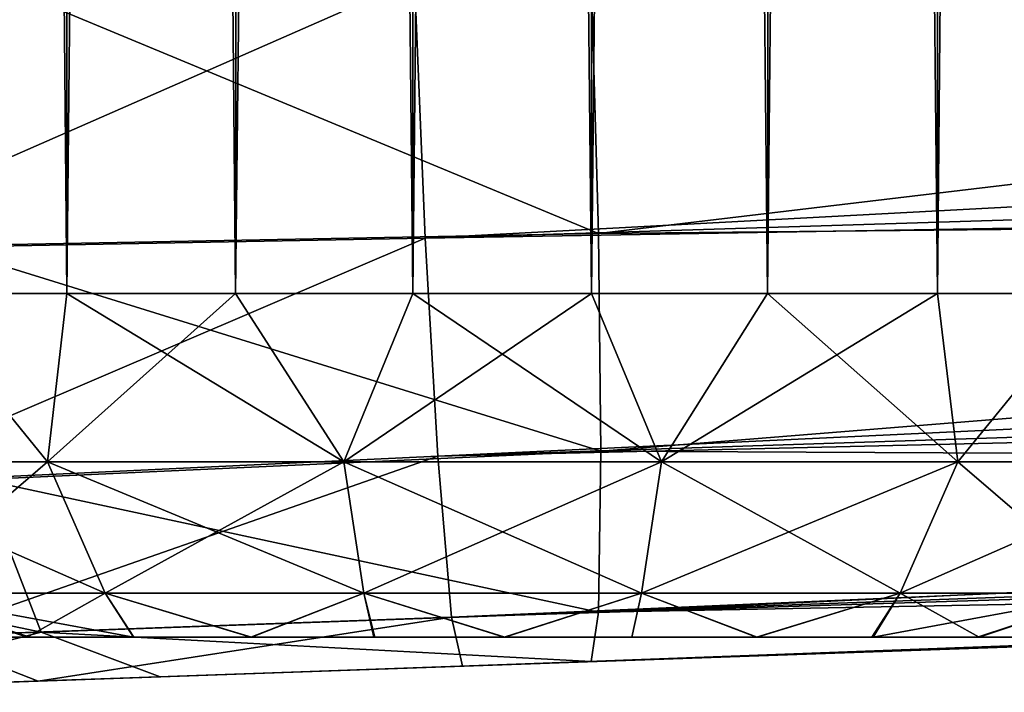
# Model space of a CAD drawing. Units: feet. Extents: x -15.9 to 15.9, y -5.1 to 1.1.
# Drawn here: x -4.1 to -3.9, y -1 to -0.9 of the extents above; entities that cross this region are included whole.
import ezdxf

# ---------------------------------------------------------------- set-up
doc = ezdxf.new("R2010")
doc.units = ezdxf.units.FT
doc.header["$MEASUREMENT"] = 0
doc.layers.get('0').update_dxf_attribs({"color": 255})
for name, color, linetype in [('AFUWA-3-ARPM', 4, 'Continuous'), ('AFUWA-3-HWSS', 4, 'Continuous'), ('AFUWA-P', 2, 'Continuous')]:
    doc.layers.add(name, color=color, linetype=linetype)

# ---------------------------------------------------------------- blocks, each defined once
blk = doc.blocks.new('A$C241512DF')
at = {"linetype": 'Continuous', "lineweight": 0}
for p, q in [((-3.99042, -0.29908), (-3.99126, -0.26946)), ((-3.99042, -0.29908), (-3.99126, -0.26946)), ((-3.63718, -0.29559), (-3.99042, -0.29908)), ((-3.63718, -0.29559), (-3.99014, -0.32403)), ((-4.06601, -0.30052), (-3.99042, -0.29908)), ((-3.99014, -0.32403), (-3.99042, -0.29908)), ((-3.99014, -0.32403), (-3.99042, -0.29908)), ((-3.99014, -0.32403), (-4.06104, -0.32729)), ((-3.99014, -0.32403), (-3.99042, -0.34247)), ((-3.99014, -0.32403), (-3.99042, -0.34247)), ((-3.63718, -0.32574), (-3.99014, -0.32403)), ((-3.63718, -0.32574), (-3.99042, -0.34247)), ((-4.05425, -0.34477), (-4.06104, -0.32729)), ((-3.63817, -0.33582), (-3.99126, -0.34815)), ((-3.63817, -0.33582), (-3.99126, -0.34815)), ((-4.05425, -0.34477), (-3.99042, -0.34247)), ((-3.99042, -0.34247), (-3.99126, -0.34815)), ((-3.99126, -0.34815), (-3.99042, -0.34247)), ((-4.11413, -0.34681), (-4.05425, -0.34477)), ((-3.99126, -0.34815), (-4.04063, -0.34988)), ((-3.99126, -0.34815), (-4.04063, -0.34988)), ((-4.006, -0.34867), (-4.006, -0.34867)), ((-4.006, -0.34867), (-4.006, -0.34867)), ((-4.04063, -0.34988), (-4.07942, -0.35123)), ((-4.04063, -0.34988), (-4.07942, -0.35123))]:
    blk.add_line(p, q, dxfattribs=at)

msp = doc.modelspace()

# ---------------------------------------------------------------- linework, layer by layer
at = {"layer": 'AFUWA-3-ARPM'}
for points in [[(-3.99042, -0.97146, 7.96527), (-3.63817, -0.92951, 7.95862), (-3.99126, -0.94184, 7.97095)], [(-3.63718, -0.96797, 7.94854), (-3.63817, -0.92951, 7.95862), (-3.99042, -0.97146, 7.96527)], [(-3.26798, -0.93241, 5.23829), (-4.01027, -0.97202, 5.26823), (-4.0115, -0.94236, 5.26261)], [(-4.01027, -0.97202, 5.26823), (-3.26798, -0.93241, 5.23829), (-3.21975, -0.94736, 5.24204)], [(-4.0115, -0.94236, 5.26261), (-4.082, -0.97334, 5.27988), (-4.08455, -0.94421, 5.2748)], [(-4.01027, -0.97202, 5.26823), (-4.082, -0.97334, 5.27988), (-4.0115, -0.94236, 5.26261)], [(-3.99042, -0.97146, 7.96527), (-3.99126, -0.94184, 7.97095), (-4.05757, -0.94353, 7.96543)], [(-4.05757, -0.94353, 7.96543), (-4.06601, -0.9729, 7.95789), (-3.99042, -0.97146, 7.96527)], [(-4.01027, -0.97202, 5.26823), (-3.21975, -0.94736, 5.24204), (-3.17924, -0.95785, 5.24734)], [(-4.01027, -0.97202, 5.26823), (-3.17924, -0.95785, 5.24734), (-4.0088, -0.99699, 5.28519)], [(-3.17924, -0.95785, 5.24734), (-3.13013, -0.96815, 5.25575), (-4.0088, -0.99699, 5.28519)], [(-3.08518, -0.97532, 5.26491), (-4.0088, -0.99699, 5.28519), (-3.13013, -0.96815, 5.25575)], [(-3.63718, -0.96797, 7.94854), (-3.99042, -0.97146, 7.96527), (-3.99014, -0.99641, 7.9483)], [(-3.63718, -0.99812, 7.91839), (-3.63718, -0.96797, 7.94854), (-3.99014, -0.99641, 7.9483)], [(-4.01027, -0.97202, 5.26823), (-4.07605, -1.00014, 5.29661), (-4.082, -0.97334, 5.27988)], [(-4.01027, -0.97202, 5.26823), (-4.0088, -0.99699, 5.28519), (-4.07605, -1.00014, 5.29661)], [(-4.06601, -0.9729, 7.95789), (-3.99014, -0.99641, 7.9483), (-3.99042, -0.97146, 7.96527)], [(-3.99014, -0.99641, 7.9483), (-4.06601, -0.9729, 7.95789), (-4.06104, -0.99967, 7.94089)], [(-4.0088, -0.99699, 5.28519), (-3.08518, -0.97532, 5.26491), (-4.00723, -1.01542, 5.31163)], [(-3.08518, -0.97532, 5.26491), (-3.04008, -0.98039, 5.27525), (-4.00723, -1.01542, 5.31163)], [(-4.00723, -1.01542, 5.31163), (-3.04008, -0.98039, 5.27525), (-2.9949, -0.98337, 5.28679)], [(-4.00723, -1.01542, 5.31163), (-2.9949, -0.98337, 5.28679), (-4.006, -1.02105, 5.3413)], [(-2.95276, -0.98427, 5.30452), (-4.006, -1.02105, 5.3413), (-2.9949, -0.98337, 5.28679)], [(-4.006, -1.02105, 5.3413), (-2.95276, -0.98427, 5.30452), (-3.90107, -1.01738, 5.48153)], [(-3.99014, -0.99641, 7.9483), (-4.06104, -0.99967, 7.94089), (-3.99042, -1.01485, 7.92189)], [(-3.63718, -0.99812, 7.91839), (-3.99014, -0.99641, 7.9483), (-3.99042, -1.01485, 7.92189)], [(-4.0088, -0.99699, 5.28519), (-4.06775, -1.01761, 5.32228), (-4.07605, -1.00014, 5.29661)], [(-4.06775, -1.01761, 5.32228), (-4.0088, -0.99699, 5.28519), (-4.00723, -1.01542, 5.31163)], [(-3.99042, -1.01485, 7.92189), (-3.63817, -1.0082, 7.87993), (-3.63718, -0.99812, 7.91839)], [(-4.06104, -0.99967, 7.94089), (-4.12763, -1.00175, 7.91556), (-4.05425, -1.01715, 7.91484)], [(-4.06104, -0.99967, 7.94089), (-4.05425, -1.01715, 7.91484), (-3.99042, -1.01485, 7.92189)], [(-4.11413, -1.01919, 7.89199), (-4.05425, -1.01715, 7.91484), (-4.12763, -1.00175, 7.91556)], [(-3.99126, -1.02053, 7.89226), (-3.90107, -1.01738, 7.75409), (-3.63817, -1.0082, 7.87993)], [(-3.99126, -1.02053, 7.89226), (-3.63817, -1.0082, 7.87993), (-3.99042, -1.01485, 7.92189)], [(-3.99126, -1.02053, 7.89226), (-3.99042, -1.01485, 7.92189), (-4.05425, -1.01715, 7.91484)], [(-4.00723, -1.01542, 5.31163), (-4.05459, -1.02275, 5.34894), (-4.06775, -1.01761, 5.32228)], [(-4.05459, -1.02275, 5.34894), (-4.00723, -1.01542, 5.31163), (-4.006, -1.02105, 5.3413)], [(-4.05425, -1.01715, 7.91484), (-4.11413, -1.01919, 7.89199), (-4.07942, -1.02361, 7.87691)], [(-4.07942, -1.02361, 7.87691), (-4.04063, -1.02226, 7.88801), (-4.05425, -1.01715, 7.91484)], [(-4.05425, -1.01715, 7.91484), (-4.04063, -1.02226, 7.88801), (-3.99126, -1.02053, 7.89226)], [(-4.05459, -1.02275, 5.34894), (-4.09186, -1.02405, 5.36234), (-4.06775, -1.01761, 5.32228)], [(-3.90107, -1.01738, 5.48153), (-3.93937, -1.01872, 5.44705), (-4.006, -1.02105, 5.3413)], [(-3.93937, -1.01872, 7.78857), (-3.90107, -1.01738, 7.75409), (-3.99126, -1.02053, 7.89226)], [(-4.006, -1.02105, 5.3413), (-3.93937, -1.01872, 5.44705), (-3.98838, -1.02043, 5.43112)], [(-3.99126, -1.02053, 7.89226), (-3.98838, -1.02043, 7.8045), (-3.93937, -1.01872, 7.78857)], [(-3.93937, -1.01872, 7.57377), (-3.98838, -1.02043, 7.55784), (-3.93937, -1.01872, 5.66185)], [(-3.98838, -1.02043, 7.55784), (-3.98838, -1.02043, 5.67778), (-3.93937, -1.01872, 5.66185)], [(-4.04063, -1.02226, 7.88801), (-4.03968, -1.02222, 7.79912), (-3.98838, -1.02043, 7.8045)], [(-4.04063, -1.02226, 7.88801), (-3.98838, -1.02043, 7.8045), (-3.99126, -1.02053, 7.89226)], [(-4.03968, -1.02222, 7.56322), (-4.03968, -1.02223, 5.6724), (-3.98838, -1.02043, 5.67778)], [(-4.03968, -1.02223, 5.4365), (-4.006, -1.02105, 5.3413), (-3.98838, -1.02043, 5.43112)], [(-3.98838, -1.02043, 7.55784), (-4.03968, -1.02222, 7.56322), (-3.98838, -1.02043, 5.67778)], [(-4.006, -1.02105, 5.3413), (-4.03968, -1.02223, 5.4365), (-4.05459, -1.02275, 5.34894)], [(-4.05459, -1.02275, 5.34894), (-4.08437, -1.02379, 5.4623), (-4.09186, -1.02405, 5.36234)], [(-4.08437, -1.02379, 7.58902), (-4.03968, -1.02223, 5.6724), (-4.03968, -1.02222, 7.56322)], [(-4.03968, -1.02222, 7.79912), (-4.07942, -1.02361, 7.87691), (-4.08437, -1.02379, 7.77332)], [(-4.05459, -1.02275, 5.34894), (-4.03968, -1.02223, 5.4365), (-4.08437, -1.02379, 5.4623)], [(-4.03968, -1.02223, 5.6724), (-4.08437, -1.02379, 7.58902), (-4.08437, -1.02379, 5.6466)], [(-4.07942, -1.02361, 7.87691), (-4.03968, -1.02222, 7.79912), (-4.04063, -1.02226, 7.88801)]]:
    msp.add_3dface(points, dxfattribs=at)
at = {"layer": 'AFUWA-3-HWSS'}
for points in [[(-4.06923, 0.97833, 5.65836), (-4.06922, -0.97836, 5.65805), (-4.05115, 0.97833, 5.66807)], [(-4.06922, -0.97836, 5.45085), (-4.06923, 0.97833, 5.45054), (-4.0513, -0.97836, 5.44108)], [(-4.06923, 0.97833, 5.45054), (-4.05115, 0.97833, 5.44083), (-4.0513, -0.97836, 5.44108)], [(-4.06923, 0.97833, 7.78508), (-4.06922, -0.97836, 7.78477), (-4.05115, 0.97833, 7.79479)], [(-4.06922, -0.97836, 7.57757), (-4.06923, 0.97833, 7.57726), (-4.0513, -0.97836, 7.5678)], [(-4.06923, 0.97833, 7.57726), (-4.05115, 0.97833, 7.56755), (-4.0513, -0.97836, 7.5678)], [(-4.0513, -0.97836, 5.66782), (-4.05115, 0.97833, 5.66807), (-4.06922, -0.97836, 5.65805)], [(-4.0513, -0.97836, 7.79454), (-4.05115, 0.97833, 7.79479), (-4.06922, -0.97836, 7.78477)], [(-4.0513, -0.97836, 5.66782), (-4.03171, 0.97833, 5.67467), (-4.05115, 0.97833, 5.66807)], [(-4.03171, 0.97833, 5.67467), (-4.0513, -0.97836, 5.66782), (-4.03197, -0.97836, 5.67455)], [(-4.05115, 0.97833, 5.44083), (-4.03197, -0.97836, 5.43435), (-4.0513, -0.97836, 5.44108)], [(-4.0513, -0.97836, 7.79454), (-4.03171, 0.97833, 7.80138), (-4.05115, 0.97833, 7.79479)], [(-4.03171, 0.97833, 7.80138), (-4.0513, -0.97836, 7.79454), (-4.03197, -0.97836, 7.80127)], [(-4.05115, 0.97833, 7.56755), (-4.03197, -0.97836, 7.56107), (-4.0513, -0.97836, 7.5678)], [(-4.03171, 0.97833, 5.43424), (-4.03197, -0.97836, 5.43435), (-4.05115, 0.97833, 5.44083)], [(-4.03171, 0.97833, 7.56096), (-4.03197, -0.97836, 7.56107), (-4.05115, 0.97833, 7.56755)], [(-4.01154, 0.97833, 5.67801), (-4.03171, 0.97833, 5.67467), (-4.03197, -0.97836, 5.67455)], [(-4.03197, -0.97836, 5.67455), (-4.01169, -0.97836, 5.67802), (-4.01154, 0.97833, 5.67801)], [(-4.03197, -0.97836, 5.43435), (-4.03171, 0.97833, 5.43424), (-4.01169, -0.97836, 5.43088)], [(-4.01154, 0.97833, 7.80473), (-4.03171, 0.97833, 7.80138), (-4.03197, -0.97836, 7.80127)], [(-4.03197, -0.97836, 7.80127), (-4.01169, -0.97836, 7.80474), (-4.01154, 0.97833, 7.80473)], [(-4.03197, -0.97836, 7.56107), (-4.03171, 0.97833, 7.56096), (-4.01169, -0.97836, 7.5576)], [(-4.03171, 0.97833, 5.43424), (-4.01154, 0.97833, 5.43089), (-4.01169, -0.97836, 5.43088)], [(-4.03171, 0.97833, 7.56096), (-4.01154, 0.97833, 7.55761), (-4.01169, -0.97836, 7.5576)], [(-3.99106, 0.97833, 5.67802), (-4.01169, -0.97836, 5.67802), (-3.99122, -0.97836, 5.67801)], [(-4.01169, -0.97836, 5.67802), (-3.99106, 0.97833, 5.67802), (-4.01154, 0.97833, 5.67801)], [(-4.01169, -0.97836, 5.43088), (-4.01154, 0.97833, 5.43089), (-3.99122, -0.97836, 5.43089)], [(-3.99106, 0.97833, 7.80474), (-4.01169, -0.97836, 7.80474), (-3.99122, -0.97836, 7.80473)], [(-4.01169, -0.97836, 7.80474), (-3.99106, 0.97833, 7.80474), (-4.01154, 0.97833, 7.80473)], [(-4.01169, -0.97836, 7.5576), (-4.01154, 0.97833, 7.55761), (-3.99122, -0.97836, 7.55761)], [(-4.01154, 0.97833, 5.43089), (-3.99106, 0.97833, 5.43088), (-3.99122, -0.97836, 5.43089)], [(-4.01154, 0.97833, 7.55761), (-3.99106, 0.97833, 7.5576), (-3.99122, -0.97836, 7.55761)], [(-3.97104, -0.97836, 5.67467), (-3.97078, 0.97833, 5.67455), (-3.99122, -0.97836, 5.67801)], [(-3.99106, 0.97833, 5.67802), (-3.99122, -0.97836, 5.67801), (-3.97078, 0.97833, 5.67455)], [(-3.99122, -0.97836, 5.43089), (-3.99106, 0.97833, 5.43088), (-3.97104, -0.97836, 5.43424)], [(-3.97104, -0.97836, 7.80138), (-3.97078, 0.97833, 7.80127), (-3.99122, -0.97836, 7.80473)], [(-3.99106, 0.97833, 7.80474), (-3.99122, -0.97836, 7.80473), (-3.97078, 0.97833, 7.80127)], [(-3.99122, -0.97836, 7.55761), (-3.99106, 0.97833, 7.5576), (-3.97104, -0.97836, 7.56096)], [(-3.97104, -0.97836, 5.43424), (-3.99106, 0.97833, 5.43088), (-3.97078, 0.97833, 5.43435)], [(-3.97104, -0.97836, 7.56096), (-3.99106, 0.97833, 7.5576), (-3.97078, 0.97833, 7.56107)], [(-3.97104, -0.97836, 5.67467), (-3.9516, -0.97836, 5.66807), (-3.95145, 0.97833, 5.66782)], [(-3.95145, 0.97833, 5.66782), (-3.97078, 0.97833, 5.67455), (-3.97104, -0.97836, 5.67467)], [(-3.9516, -0.97836, 5.44083), (-3.97104, -0.97836, 5.43424), (-3.97078, 0.97833, 5.43435)], [(-3.97104, -0.97836, 7.80138), (-3.9516, -0.97836, 7.79479), (-3.95145, 0.97833, 7.79454)], [(-3.95145, 0.97833, 7.79454), (-3.97078, 0.97833, 7.80127), (-3.97104, -0.97836, 7.80138)], [(-3.9516, -0.97836, 7.56755), (-3.97104, -0.97836, 7.56096), (-3.97078, 0.97833, 7.56107)], [(-3.95145, 0.97833, 5.44108), (-3.9516, -0.97836, 5.44083), (-3.97078, 0.97833, 5.43435)], [(-3.95145, 0.97833, 7.5678), (-3.9516, -0.97836, 7.56755), (-3.97078, 0.97833, 7.56107)], [(-3.93353, 0.97833, 5.65805), (-3.9516, -0.97836, 5.66807), (-3.93353, -0.97836, 5.65836)], [(-3.9516, -0.97836, 5.66807), (-3.93353, 0.97833, 5.65805), (-3.95145, 0.97833, 5.66782)], [(-3.93353, -0.97836, 5.45054), (-3.9516, -0.97836, 5.44083), (-3.95145, 0.97833, 5.44108)], [(-3.93353, 0.97833, 7.78477), (-3.9516, -0.97836, 7.79479), (-3.93353, -0.97836, 7.78508)], [(-3.9516, -0.97836, 7.79479), (-3.93353, 0.97833, 7.78477), (-3.95145, 0.97833, 7.79454)], [(-3.93353, -0.97836, 7.57726), (-3.9516, -0.97836, 7.56755), (-3.95145, 0.97833, 7.5678)], [(-3.93353, 0.97833, 5.45085), (-3.93353, -0.97836, 5.45054), (-3.95145, 0.97833, 5.44108)], [(-3.93353, 0.97833, 7.57757), (-3.93353, -0.97836, 7.57726), (-3.95145, 0.97833, 7.5678)], [(-4.06922, -0.97836, 5.65805), (-4.08111, -0.99762, 5.64277), (-4.05352, -0.99762, 5.66141)], [(-4.06922, -0.97836, 5.45085), (-4.05352, -0.99762, 5.4475), (-4.08111, -0.99762, 5.46613)], [(-4.06922, -0.97836, 7.78477), (-4.08111, -0.99762, 7.76949), (-4.05352, -0.99762, 7.78812)], [(-4.06922, -0.97836, 7.57757), (-4.05352, -0.99762, 7.57422), (-4.08111, -0.99762, 7.59285)], [(-4.0513, -0.97836, 5.66782), (-4.06922, -0.97836, 5.65805), (-4.05352, -0.99762, 5.66141)], [(-4.06922, -0.97836, 5.45085), (-4.0513, -0.97836, 5.44108), (-4.05352, -0.99762, 5.4475)], [(-4.0513, -0.97836, 7.79454), (-4.06922, -0.97836, 7.78477), (-4.05352, -0.99762, 7.78812)], [(-4.06922, -0.97836, 7.57757), (-4.0513, -0.97836, 7.5678), (-4.05352, -0.99762, 7.57422)], [(-4.0513, -0.97836, 5.66782), (-4.05352, -0.99762, 5.66141), (-4.01958, -0.99762, 5.67204)], [(-4.03197, -0.97836, 5.43435), (-4.05352, -0.99762, 5.4475), (-4.0513, -0.97836, 5.44108)], [(-4.03197, -0.97836, 5.43435), (-4.01958, -0.99762, 5.43686), (-4.05352, -0.99762, 5.4475)], [(-4.0513, -0.97836, 7.79454), (-4.05352, -0.99762, 7.78812), (-4.01958, -0.99762, 7.79876)], [(-4.03197, -0.97836, 7.56107), (-4.05352, -0.99762, 7.57422), (-4.0513, -0.97836, 7.5678)], [(-4.03197, -0.97836, 7.56107), (-4.01958, -0.99762, 7.56358), (-4.05352, -0.99762, 7.57422)], [(-4.0513, -0.97836, 5.66782), (-4.01958, -0.99762, 5.67204), (-4.03197, -0.97836, 5.67455)], [(-4.0513, -0.97836, 7.79454), (-4.01958, -0.99762, 7.79876), (-4.03197, -0.97836, 7.80127)], [(-4.01169, -0.97836, 5.67802), (-4.03197, -0.97836, 5.67455), (-4.01958, -0.99762, 5.67204)], [(-4.03197, -0.97836, 5.43435), (-4.01169, -0.97836, 5.43088), (-4.01958, -0.99762, 5.43686)], [(-4.01169, -0.97836, 7.80474), (-4.03197, -0.97836, 7.80127), (-4.01958, -0.99762, 7.79876)], [(-4.03197, -0.97836, 7.56107), (-4.01169, -0.97836, 7.5576), (-4.01958, -0.99762, 7.56358)], [(-4.01169, -0.97836, 5.67802), (-4.01958, -0.99762, 5.67204), (-3.98318, -0.99762, 5.67204)], [(-3.99122, -0.97836, 5.43089), (-4.01958, -0.99762, 5.43686), (-4.01169, -0.97836, 5.43088)], [(-3.99122, -0.97836, 5.43089), (-3.98318, -0.99762, 5.43686), (-4.01958, -0.99762, 5.43686)], [(-4.01169, -0.97836, 7.80474), (-4.01958, -0.99762, 7.79876), (-3.98318, -0.99762, 7.79876)], [(-3.99122, -0.97836, 7.55761), (-4.01958, -0.99762, 7.56358), (-4.01169, -0.97836, 7.5576)], [(-3.99122, -0.97836, 7.55761), (-3.98318, -0.99762, 7.56358), (-4.01958, -0.99762, 7.56358)], [(-4.01169, -0.97836, 5.67802), (-3.98318, -0.99762, 5.67204), (-3.99122, -0.97836, 5.67801)], [(-4.01169, -0.97836, 7.80474), (-3.98318, -0.99762, 7.79876), (-3.99122, -0.97836, 7.80473)], [(-3.99122, -0.97836, 5.67801), (-3.98318, -0.99762, 5.67204), (-3.97104, -0.97836, 5.67467)], [(-3.97104, -0.97836, 5.43424), (-3.98318, -0.99762, 5.43686), (-3.99122, -0.97836, 5.43089)], [(-3.99122, -0.97836, 7.80473), (-3.98318, -0.99762, 7.79876), (-3.97104, -0.97836, 7.80138)], [(-3.97104, -0.97836, 7.56096), (-3.98318, -0.99762, 7.56358), (-3.99122, -0.97836, 7.55761)], [(-3.97104, -0.97836, 5.67467), (-3.98318, -0.99762, 5.67204), (-3.94924, -0.99762, 5.66141)], [(-3.9516, -0.97836, 5.44083), (-3.94924, -0.99762, 5.4475), (-3.98318, -0.99762, 5.43686)], [(-3.9516, -0.97836, 5.44083), (-3.98318, -0.99762, 5.43686), (-3.97104, -0.97836, 5.43424)], [(-3.97104, -0.97836, 7.80138), (-3.98318, -0.99762, 7.79876), (-3.94924, -0.99762, 7.78812)], [(-3.9516, -0.97836, 7.56755), (-3.94924, -0.99762, 7.57422), (-3.98318, -0.99762, 7.56358)], [(-3.9516, -0.97836, 7.56755), (-3.98318, -0.99762, 7.56358), (-3.97104, -0.97836, 7.56096)], [(-3.97104, -0.97836, 5.67467), (-3.94924, -0.99762, 5.66141), (-3.9516, -0.97836, 5.66807)], [(-3.97104, -0.97836, 7.80138), (-3.94924, -0.99762, 7.78812), (-3.9516, -0.97836, 7.79479)], [(-3.93353, -0.97836, 5.65836), (-3.9516, -0.97836, 5.66807), (-3.94924, -0.99762, 5.66141)], [(-3.9516, -0.97836, 5.44083), (-3.93353, -0.97836, 5.45054), (-3.94924, -0.99762, 5.4475)], [(-3.93353, -0.97836, 7.78508), (-3.9516, -0.97836, 7.79479), (-3.94924, -0.99762, 7.78812)], [(-3.9516, -0.97836, 7.56755), (-3.93353, -0.97836, 7.57726), (-3.94924, -0.99762, 7.57422)], [(-3.93353, -0.97836, 5.65836), (-3.94924, -0.99762, 5.66141), (-3.92164, -0.99762, 5.64277)], [(-3.93353, -0.97836, 5.45054), (-3.92164, -0.99762, 5.46613), (-3.94924, -0.99762, 5.4475)], [(-3.93353, -0.97836, 7.78508), (-3.94924, -0.99762, 7.78812), (-3.92164, -0.99762, 7.76949)], [(-3.93353, -0.97836, 7.57726), (-3.92164, -0.99762, 7.59285), (-3.94924, -0.99762, 7.57422)], [(-4.08111, -0.99762, 5.64277), (-4.071, -1.0127, 5.63157), (-4.04691, -1.0127, 5.64784)], [(-4.05352, -0.99762, 5.66141), (-4.08111, -0.99762, 5.64277), (-4.04691, -1.0127, 5.64784)], [(-4.08111, -0.99762, 5.46613), (-4.05352, -0.99762, 5.4475), (-4.071, -1.0127, 5.47733)], [(-4.08111, -0.99762, 7.76949), (-4.071, -1.0127, 7.75829), (-4.04691, -1.0127, 7.77456)], [(-4.05352, -0.99762, 7.78812), (-4.08111, -0.99762, 7.76949), (-4.04691, -1.0127, 7.77456)], [(-4.08111, -0.99762, 7.59285), (-4.05352, -0.99762, 7.57422), (-4.071, -1.0127, 7.60405)], [(-4.04691, -1.0127, 5.46106), (-4.071, -1.0127, 5.47733), (-4.05352, -0.99762, 5.4475)], [(-4.04691, -1.0127, 7.58778), (-4.071, -1.0127, 7.60405), (-4.05352, -0.99762, 7.57422)], [(-4.04691, -1.0127, 5.64784), (-4.01727, -1.0127, 5.65713), (-4.05352, -0.99762, 5.66141)], [(-4.01727, -1.0127, 5.65713), (-4.01958, -0.99762, 5.67204), (-4.05352, -0.99762, 5.66141)], [(-4.05352, -0.99762, 5.4475), (-4.01958, -0.99762, 5.43686), (-4.04691, -1.0127, 5.46106)], [(-4.04691, -1.0127, 7.77456), (-4.01727, -1.0127, 7.78385), (-4.05352, -0.99762, 7.78812)], [(-4.01727, -1.0127, 7.78385), (-4.01958, -0.99762, 7.79876), (-4.05352, -0.99762, 7.78812)], [(-4.05352, -0.99762, 7.57422), (-4.01958, -0.99762, 7.56358), (-4.04691, -1.0127, 7.58778)], [(-4.01727, -1.0127, 5.45177), (-4.04691, -1.0127, 5.46106), (-4.01958, -0.99762, 5.43686)], [(-4.01727, -1.0127, 7.57849), (-4.04691, -1.0127, 7.58778), (-4.01958, -0.99762, 7.56358)], [(-4.01958, -0.99762, 5.67204), (-4.01727, -1.0127, 5.65713), (-3.98549, -1.0127, 5.65713)], [(-3.98318, -0.99762, 5.67204), (-4.01958, -0.99762, 5.67204), (-3.98549, -1.0127, 5.65713)], [(-4.01958, -0.99762, 5.43686), (-3.98318, -0.99762, 5.43686), (-4.01727, -1.0127, 5.45177)], [(-4.01958, -0.99762, 7.79876), (-4.01727, -1.0127, 7.78385), (-3.98549, -1.0127, 7.78385)], [(-3.98318, -0.99762, 7.79876), (-4.01958, -0.99762, 7.79876), (-3.98549, -1.0127, 7.78385)], [(-4.01958, -0.99762, 7.56358), (-3.98318, -0.99762, 7.56358), (-4.01727, -1.0127, 7.57849)], [(-3.98318, -0.99762, 5.43686), (-3.98549, -1.0127, 5.45177), (-4.01727, -1.0127, 5.45177)], [(-3.98318, -0.99762, 7.56358), (-3.98549, -1.0127, 7.57849), (-4.01727, -1.0127, 7.57849)], [(-3.98549, -1.0127, 5.65713), (-3.95585, -1.0127, 5.64784), (-3.98318, -0.99762, 5.67204)], [(-3.95585, -1.0127, 5.46106), (-3.98549, -1.0127, 5.45177), (-3.94924, -0.99762, 5.4475)], [(-3.98549, -1.0127, 5.45177), (-3.98318, -0.99762, 5.43686), (-3.94924, -0.99762, 5.4475)], [(-3.98549, -1.0127, 7.78385), (-3.95585, -1.0127, 7.77456), (-3.98318, -0.99762, 7.79876)], [(-3.95585, -1.0127, 7.58778), (-3.98549, -1.0127, 7.57849), (-3.94924, -0.99762, 7.57422)], [(-3.98549, -1.0127, 7.57849), (-3.98318, -0.99762, 7.56358), (-3.94924, -0.99762, 7.57422)], [(-3.94924, -0.99762, 5.66141), (-3.98318, -0.99762, 5.67204), (-3.95585, -1.0127, 5.64784)], [(-3.94924, -0.99762, 7.78812), (-3.98318, -0.99762, 7.79876), (-3.95585, -1.0127, 7.77456)], [(-3.95585, -1.0127, 5.64784), (-3.93175, -1.0127, 5.63157), (-3.94924, -0.99762, 5.66141)], [(-3.92164, -0.99762, 5.46613), (-3.93175, -1.0127, 5.47733), (-3.95585, -1.0127, 5.46106)], [(-3.94924, -0.99762, 5.4475), (-3.92164, -0.99762, 5.46613), (-3.95585, -1.0127, 5.46106)], [(-3.95585, -1.0127, 7.77456), (-3.93175, -1.0127, 7.75829), (-3.94924, -0.99762, 7.78812)], [(-3.92164, -0.99762, 7.59285), (-3.93175, -1.0127, 7.60405), (-3.95585, -1.0127, 7.58778)], [(-3.94924, -0.99762, 7.57422), (-3.92164, -0.99762, 7.59285), (-3.95585, -1.0127, 7.58778)], [(-3.92164, -0.99762, 5.64277), (-3.94924, -0.99762, 5.66141), (-3.93175, -1.0127, 5.63157)], [(-3.92164, -0.99762, 7.76949), (-3.94924, -0.99762, 7.78812), (-3.93175, -1.0127, 7.75829)], [(-4.05556, -1.01773, 5.61942), (-4.071, -1.0127, 5.63157), (-4.06626, -1.01773, 5.60881)], [(-4.071, -1.0127, 5.63157), (-4.05556, -1.01773, 5.61942), (-4.04365, -1.01773, 5.62779)], [(-4.04365, -1.01773, 5.62779), (-4.04691, -1.0127, 5.64784), (-4.071, -1.0127, 5.63157)], [(-4.071, -1.0127, 5.47733), (-4.05585, -1.01773, 5.48951), (-4.06627, -1.01773, 5.49987)], [(-4.04691, -1.0127, 5.46106), (-4.05585, -1.01773, 5.48951), (-4.071, -1.0127, 5.47733)], [(-4.05556, -1.01773, 7.74614), (-4.071, -1.0127, 7.75829), (-4.06626, -1.01773, 7.73553)], [(-4.071, -1.0127, 7.75829), (-4.05556, -1.01773, 7.74614), (-4.04365, -1.01773, 7.75451)], [(-4.04365, -1.01773, 7.75451), (-4.04691, -1.0127, 7.77456), (-4.071, -1.0127, 7.75829)], [(-4.071, -1.0127, 7.60405), (-4.05585, -1.01773, 7.61623), (-4.06627, -1.01773, 7.62659)], [(-4.04691, -1.0127, 7.58778), (-4.05585, -1.01773, 7.61623), (-4.071, -1.0127, 7.60405)], [(-4.05585, -1.01773, 5.48951), (-4.04691, -1.0127, 5.46106), (-4.04364, -1.01773, 5.48106)], [(-4.05585, -1.01773, 7.61623), (-4.04691, -1.0127, 7.58778), (-4.04364, -1.01773, 7.60778)], [(-4.03016, -1.01773, 5.63404), (-4.01727, -1.0127, 5.65713), (-4.04691, -1.0127, 5.64784)], [(-4.03016, -1.01773, 5.63404), (-4.04691, -1.0127, 5.64784), (-4.04365, -1.01773, 5.62779)], [(-4.04691, -1.0127, 5.46106), (-4.03022, -1.01773, 5.4749), (-4.04364, -1.01773, 5.48106)], [(-4.03022, -1.01773, 5.4749), (-4.04691, -1.0127, 5.46106), (-4.01727, -1.0127, 5.45177)], [(-4.03016, -1.01773, 7.76076), (-4.01727, -1.0127, 7.78385), (-4.04691, -1.0127, 7.77456)], [(-4.03016, -1.01773, 7.76076), (-4.04691, -1.0127, 7.77456), (-4.04365, -1.01773, 7.75451)], [(-4.04691, -1.0127, 7.58778), (-4.03022, -1.01773, 7.60162), (-4.04364, -1.01773, 7.60778)], [(-4.03022, -1.01773, 7.60162), (-4.04691, -1.0127, 7.58778), (-4.01727, -1.0127, 7.57849)], [(-4.01727, -1.0127, 5.45177), (-4.01604, -1.01773, 5.47114), (-4.03022, -1.01773, 5.4749)], [(-4.01727, -1.0127, 7.57849), (-4.01604, -1.01773, 7.59786), (-4.03022, -1.01773, 7.60162)], [(-4.01727, -1.0127, 5.65713), (-4.03016, -1.01773, 5.63404), (-4.01616, -1.01773, 5.6378)], [(-4.01727, -1.0127, 7.78385), (-4.03016, -1.01773, 7.76076), (-4.01616, -1.01773, 7.76452)], [(-3.98549, -1.0127, 5.65713), (-4.01727, -1.0127, 5.65713), (-4.00112, -1.01773, 5.63905)], [(-4.01616, -1.01773, 5.6378), (-4.00112, -1.01773, 5.63905), (-4.01727, -1.0127, 5.65713)], [(-4.01604, -1.01773, 5.47114), (-4.01727, -1.0127, 5.45177), (-4.00123, -1.01773, 5.46984)], [(-4.01727, -1.0127, 5.45177), (-3.98549, -1.0127, 5.45177), (-4.00123, -1.01773, 5.46984)], [(-3.98549, -1.0127, 7.78385), (-4.01727, -1.0127, 7.78385), (-4.00112, -1.01773, 7.76577)], [(-4.01616, -1.01773, 7.76452), (-4.00112, -1.01773, 7.76577), (-4.01727, -1.0127, 7.78385)], [(-4.01604, -1.01773, 7.59786), (-4.01727, -1.0127, 7.57849), (-4.00123, -1.01773, 7.59656)], [(-4.01727, -1.0127, 7.57849), (-3.98549, -1.0127, 7.57849), (-4.00123, -1.01773, 7.59656)], [(-3.98549, -1.0127, 5.45177), (-3.98658, -1.01773, 5.47116), (-4.00123, -1.01773, 5.46984)], [(-3.98549, -1.0127, 7.57849), (-3.98658, -1.01773, 7.59788), (-4.00123, -1.01773, 7.59656)], [(-3.98549, -1.0127, 5.65713), (-4.00112, -1.01773, 5.63905), (-3.9866, -1.01773, 5.6378)], [(-3.98549, -1.0127, 7.78385), (-4.00112, -1.01773, 7.76577), (-3.9866, -1.01773, 7.76452)], [(-3.97224, -1.01773, 5.63391), (-3.98549, -1.0127, 5.65713), (-3.9866, -1.01773, 5.6378)], [(-3.97224, -1.01773, 7.76063), (-3.98549, -1.0127, 7.78385), (-3.9866, -1.01773, 7.76452)], [(-3.98549, -1.0127, 5.45177), (-3.97231, -1.01773, 5.47507), (-3.98658, -1.01773, 5.47116)], [(-3.98549, -1.0127, 7.57849), (-3.97231, -1.01773, 7.60179), (-3.98658, -1.01773, 7.59788)], [(-3.95585, -1.0127, 5.64784), (-3.98549, -1.0127, 5.65713), (-3.97224, -1.01773, 5.63391)], [(-3.98549, -1.0127, 5.45177), (-3.95585, -1.0127, 5.46106), (-3.97231, -1.01773, 5.47507)], [(-3.95585, -1.0127, 7.77456), (-3.98549, -1.0127, 7.78385), (-3.97224, -1.01773, 7.76063)], [(-3.98549, -1.0127, 7.57849), (-3.95585, -1.0127, 7.58778), (-3.97231, -1.01773, 7.60179)], [(-3.97231, -1.01773, 5.47507), (-3.95585, -1.0127, 5.46106), (-3.95896, -1.01773, 5.48141)], [(-3.97231, -1.01773, 7.60179), (-3.95585, -1.0127, 7.58778), (-3.95896, -1.01773, 7.60813)], [(-3.95585, -1.0127, 5.64784), (-3.97224, -1.01773, 5.63391), (-3.95911, -1.01773, 5.62779)], [(-3.95585, -1.0127, 7.77456), (-3.97224, -1.01773, 7.76063), (-3.95911, -1.01773, 7.75451)], [(-3.94681, -1.01773, 5.6191), (-3.95585, -1.0127, 5.64784), (-3.95911, -1.01773, 5.62779)], [(-3.94681, -1.01773, 7.74582), (-3.95585, -1.0127, 7.77456), (-3.95911, -1.01773, 7.75451)], [(-3.93175, -1.0127, 5.47733), (-3.947, -1.01773, 5.48984), (-3.95896, -1.01773, 5.48141)], [(-3.93175, -1.0127, 5.47733), (-3.95896, -1.01773, 5.48141), (-3.95585, -1.0127, 5.46106)], [(-3.93175, -1.0127, 7.60405), (-3.947, -1.01773, 7.61656), (-3.95896, -1.01773, 7.60813)], [(-3.93175, -1.0127, 7.60405), (-3.95896, -1.01773, 7.60813), (-3.95585, -1.0127, 7.58778)], [(-3.95585, -1.0127, 5.64784), (-3.94681, -1.01773, 5.6191), (-3.93175, -1.0127, 5.63157)], [(-3.95585, -1.0127, 7.77456), (-3.94681, -1.01773, 7.74582), (-3.93175, -1.0127, 7.75829)], [(-3.93656, -1.01773, 5.50034), (-3.947, -1.01773, 5.48984), (-3.93175, -1.0127, 5.47733)], [(-3.93656, -1.01773, 7.62706), (-3.947, -1.01773, 7.61656), (-3.93175, -1.0127, 7.60405)], [(-3.94681, -1.01773, 5.6191), (-3.93649, -1.01773, 5.60881), (-3.93175, -1.0127, 5.63157)], [(-3.94681, -1.01773, 7.74582), (-3.93649, -1.01773, 7.73553), (-3.93175, -1.0127, 7.75829)], [(-4.08483, -1.01773, 5.53964), (-3.947, -1.01773, 5.48984), (-4.08466, -1.01773, 5.56939)], [(-4.08483, -1.01773, 5.53964), (-3.97231, -1.01773, 5.47507), (-3.947, -1.01773, 5.48984)], [(-4.08483, -1.01773, 5.53964), (-4.07482, -1.01773, 5.51202), (-4.00123, -1.01773, 5.46984)], [(-3.97231, -1.01773, 5.47507), (-4.08483, -1.01773, 5.53964), (-4.00123, -1.01773, 5.46984)], [(-4.08483, -1.01773, 7.66636), (-3.947, -1.01773, 7.61656), (-4.08466, -1.01773, 7.6961)], [(-4.08483, -1.01773, 7.66636), (-3.97231, -1.01773, 7.60179), (-3.947, -1.01773, 7.61656)], [(-4.08483, -1.01773, 7.66636), (-4.07482, -1.01773, 7.63874), (-4.00123, -1.01773, 7.59656)], [(-3.97231, -1.01773, 7.60179), (-4.08483, -1.01773, 7.66636), (-4.00123, -1.01773, 7.59656)], [(-4.08091, -1.01773, 5.58342), (-4.08466, -1.01773, 5.56939), (-3.947, -1.01773, 5.48984)], [(-4.08091, -1.01773, 7.71014), (-4.08466, -1.01773, 7.6961), (-3.947, -1.01773, 7.61656)], [(-3.947, -1.01773, 5.48984), (-4.07458, -1.01773, 5.59692), (-4.08091, -1.01773, 5.58342)], [(-3.947, -1.01773, 7.61656), (-4.07458, -1.01773, 7.72364), (-4.08091, -1.01773, 7.71014)], [(-4.00123, -1.01773, 5.46984), (-4.07482, -1.01773, 5.51202), (-4.05585, -1.01773, 5.48951)], [(-4.05585, -1.01773, 5.48951), (-4.07482, -1.01773, 5.51202), (-4.06627, -1.01773, 5.49987)], [(-4.00123, -1.01773, 7.59656), (-4.07482, -1.01773, 7.63874), (-4.05585, -1.01773, 7.61623)], [(-4.05585, -1.01773, 7.61623), (-4.07482, -1.01773, 7.63874), (-4.06627, -1.01773, 7.62659)], [(-4.06626, -1.01773, 5.60881), (-4.07458, -1.01773, 5.59692), (-4.05556, -1.01773, 5.61942)], [(-4.07458, -1.01773, 5.59692), (-3.947, -1.01773, 5.48984), (-3.92815, -1.01773, 5.51237)], [(-4.05556, -1.01773, 5.61942), (-4.07458, -1.01773, 5.59692), (-3.92815, -1.01773, 5.51237)], [(-4.06626, -1.01773, 7.73553), (-4.07458, -1.01773, 7.72364), (-4.05556, -1.01773, 7.74614)], [(-4.07458, -1.01773, 7.72364), (-3.947, -1.01773, 7.61656), (-3.92815, -1.01773, 7.63909)], [(-4.05556, -1.01773, 7.74614), (-4.07458, -1.01773, 7.72364), (-3.92815, -1.01773, 7.63909)], [(-4.05585, -1.01773, 5.48951), (-4.03022, -1.01773, 5.4749), (-4.00123, -1.01773, 5.46984)], [(-4.03022, -1.01773, 5.4749), (-4.05585, -1.01773, 5.48951), (-4.04364, -1.01773, 5.48106)], [(-4.05585, -1.01773, 7.61623), (-4.03022, -1.01773, 7.60162), (-4.00123, -1.01773, 7.59656)], [(-4.03022, -1.01773, 7.60162), (-4.05585, -1.01773, 7.61623), (-4.04364, -1.01773, 7.60778)], [(-4.05556, -1.01773, 5.61942), (-3.9181, -1.01773, 5.56939), (-4.03016, -1.01773, 5.63404)], [(-4.04365, -1.01773, 5.62779), (-4.05556, -1.01773, 5.61942), (-4.03016, -1.01773, 5.63404)], [(-4.05556, -1.01773, 5.61942), (-3.91812, -1.01773, 5.53971), (-3.9181, -1.01773, 5.56939)], [(-4.05556, -1.01773, 5.61942), (-3.92815, -1.01773, 5.51237), (-3.92192, -1.01773, 5.52568)], [(-3.92192, -1.01773, 5.52568), (-3.91812, -1.01773, 5.53971), (-4.05556, -1.01773, 5.61942)], [(-4.05556, -1.01773, 7.74614), (-3.9181, -1.01773, 7.6961), (-4.03016, -1.01773, 7.76076)], [(-4.04365, -1.01773, 7.75451), (-4.05556, -1.01773, 7.74614), (-4.03016, -1.01773, 7.76076)], [(-4.05556, -1.01773, 7.74614), (-3.91812, -1.01773, 7.66643), (-3.9181, -1.01773, 7.6961)], [(-4.05556, -1.01773, 7.74614), (-3.92815, -1.01773, 7.63909), (-3.92192, -1.01773, 7.6524)], [(-3.92192, -1.01773, 7.6524), (-3.91812, -1.01773, 7.66643), (-4.05556, -1.01773, 7.74614)], [(-4.00123, -1.01773, 5.46984), (-4.03022, -1.01773, 5.4749), (-4.01604, -1.01773, 5.47114)], [(-4.00123, -1.01773, 7.59656), (-4.03022, -1.01773, 7.60162), (-4.01604, -1.01773, 7.59786)], [(-4.01616, -1.01773, 5.6378), (-4.03016, -1.01773, 5.63404), (-4.00112, -1.01773, 5.63905)], [(-3.9181, -1.01773, 5.56939), (-4.00112, -1.01773, 5.63905), (-4.03016, -1.01773, 5.63404)], [(-4.01616, -1.01773, 7.76452), (-4.03016, -1.01773, 7.76076), (-4.00112, -1.01773, 7.76577)], [(-3.9181, -1.01773, 7.6961), (-4.00112, -1.01773, 7.76577), (-4.03016, -1.01773, 7.76076)], [(-3.97231, -1.01773, 5.47507), (-4.00123, -1.01773, 5.46984), (-3.98658, -1.01773, 5.47116)], [(-3.97231, -1.01773, 7.60179), (-4.00123, -1.01773, 7.59656), (-3.98658, -1.01773, 7.59788)], [(-3.97224, -1.01773, 5.63391), (-4.00112, -1.01773, 5.63905), (-3.94681, -1.01773, 5.6191)], [(-3.94681, -1.01773, 5.6191), (-4.00112, -1.01773, 5.63905), (-3.92798, -1.01773, 5.59657)], [(-3.97224, -1.01773, 5.63391), (-3.9866, -1.01773, 5.6378), (-4.00112, -1.01773, 5.63905)], [(-3.9181, -1.01773, 5.56939), (-3.92798, -1.01773, 5.59657), (-4.00112, -1.01773, 5.63905)], [(-3.97224, -1.01773, 7.76063), (-4.00112, -1.01773, 7.76577), (-3.94681, -1.01773, 7.74582)], [(-3.94681, -1.01773, 7.74582), (-4.00112, -1.01773, 7.76577), (-3.92798, -1.01773, 7.72328)], [(-3.97224, -1.01773, 7.76063), (-3.9866, -1.01773, 7.76452), (-4.00112, -1.01773, 7.76577)], [(-3.9181, -1.01773, 7.6961), (-3.92798, -1.01773, 7.72328), (-4.00112, -1.01773, 7.76577)], [(-3.947, -1.01773, 5.48984), (-3.97231, -1.01773, 5.47507), (-3.95896, -1.01773, 5.48141)], [(-3.947, -1.01773, 7.61656), (-3.97231, -1.01773, 7.60179), (-3.95896, -1.01773, 7.60813)], [(-3.95911, -1.01773, 5.62779), (-3.97224, -1.01773, 5.63391), (-3.94681, -1.01773, 5.6191)], [(-3.95911, -1.01773, 7.75451), (-3.97224, -1.01773, 7.76063), (-3.94681, -1.01773, 7.74582)], [(-3.947, -1.01773, 5.48984), (-3.93656, -1.01773, 5.50034), (-3.92815, -1.01773, 5.51237)], [(-3.947, -1.01773, 7.61656), (-3.93656, -1.01773, 7.62706), (-3.92815, -1.01773, 7.63909)], [(-3.93649, -1.01773, 5.60881), (-3.94681, -1.01773, 5.6191), (-3.92798, -1.01773, 5.59657)], [(-3.93649, -1.01773, 7.73553), (-3.94681, -1.01773, 7.74582), (-3.92798, -1.01773, 7.72328)]]:
    msp.add_3dface(points, dxfattribs=at)

# ---------------------------------------------------------------- block references
at = {"layer": 'AFUWA-P'}
msp.add_blockref('A$C241512DF', (0.00001, -0.67237), dxfattribs=at)

doc.saveas('drawing.dxf')
